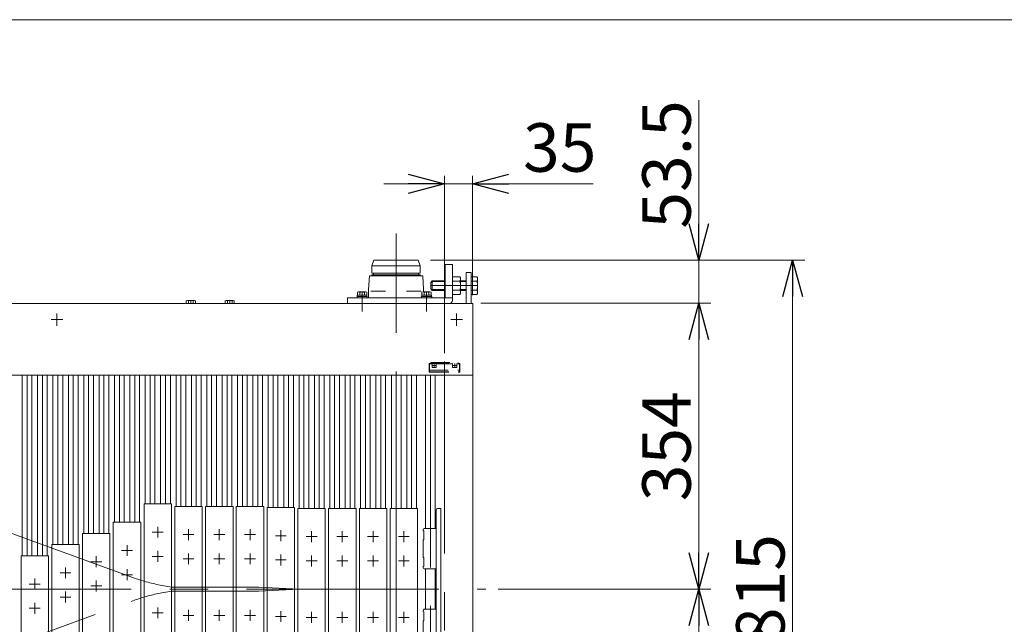
# Model space of a CAD drawing. Units: millimetres. Extents: x -2955 to 2955, y -2027 to 2027.
# Drawn here: x -673 to 547, y 1278 to 2027 of the extents above; entities that cross this region are included whole.
import ezdxf

# ---------------------------------------------------------------- set-up
doc = ezdxf.new("R2010")
doc.units = ezdxf.units.MM
doc.header["$LTSCALE"] = 3.75
doc.linetypes.add('CENTERX2', pattern=[101.6, 63.5, -12.7, 12.7, -12.7])
doc.linetypes.add('DASHED2', pattern=[9.525, 6.35, -3.175])
for name, color, linetype in [('4', 7, 'Continuous'), ('74', 7, 'Continuous'), ('75', 7, 'Continuous'), ('76', 7, 'Continuous'), ('79', 7, 'Continuous'), ('8', 7, 'Continuous'), ('82', 7, 'Continuous'), ('9', 7, 'Continuous'), ('90', 7, 'Continuous'), ('93', 7, 'Continuous'), ('ZUWAKU', 7, 'Continuous')]:
    doc.layers.add(name, color=color, linetype=linetype)
doc.styles.add('dcStyle0', font='ＭＳ Ｐゴシック', dxfattribs={"width": 0.9})
doc.dimstyles.new('dc_Rotated', dxfattribs={"dimtxt": 60, "dimasz": 45.000029, "dimexe": 15, "dimexo": 15, "dimgap": 10, "dimtad": 3, "dimdsep": 46, "dimtxsty": 'dcStyle0', "dimblk1": 'OPEN30', "dimblk2": 'OPEN30', "dimsah": 1, "dimcen": 0.09, "dimclrd": 2, "dimclre": 2, "dimclrt": 2, "dimadec": 0, "dimazin": 2, "dimtfac": 1, "dimtdec": 4, "dimtmove": 0, "dimatfit": 3, "dimfxl": 1, "dimarcsym": 1})
doc.dimstyles.new('dc_Rotated_F1', dxfattribs={"dimtxt": 60, "dimasz": 45.000029, "dimexe": 15, "dimexo": 15, "dimgap": 10, "dimtad": 3, "dimdsep": 46, "dimtxsty": 'dcStyle0', "dimblk1": 'OPEN30', "dimblk2": 'OPEN30', "dimsah": 1, "dimcen": 0.09, "dimse1": 1, "dimse2": 1, "dimclrd": 2, "dimclre": 7, "dimclrt": 2, "dimadec": 0, "dimazin": 2, "dimtfac": 1, "dimtdec": 4, "dimtmove": 0, "dimatfit": 3, "dimfxl": 1, "dimarcsym": 1})

# ---------------------------------------------------------------- blocks, each defined once
blk = doc.blocks.new('_OPEN30')
at = {"color": 0, "linetype": 'ByBlock', "lineweight": -2}
for p, q in [((-1, 0.267949), (0, 0)), ((0, 0), (-1, -0.267949)), ((0, 0), (-1, 0))]:
    blk.add_line(p, q, dxfattribs=at)
blk = doc.blocks.new('*D1')
at = {"color": 2, "linetype": 'Continuous', "lineweight": 13}
for p, q in [((-164.1, 1729.1), (299.6, 1729.1)), ((284.6, 914.1), (284.6, 1729.1)), ((-164.1, 914.1), (299.6, 914.1))]:
    blk.add_line(p, q, dxfattribs=at)
at = {"color": 2, "xscale": 45.00004211422929, "yscale": 44.99984052335464}
for p, rotation in [((284.6, 1729.1), 90), ((284.6, 914.1), 270)]:
    blk.add_blockref('_OPEN30', p, dxfattribs=dict(at, rotation=rotation))
at = {"color": 2, "insert": (274.6, 1321.6), "char_height": 60, "width": 210, "attachment_point": 8, "rotation": 90, "style": 'dcStyle0'}
blk.add_mtext('\\T1.00;815', dxfattribs=at)
blk = doc.blocks.new('*D16')
at = {"color": 2, "linetype": 'Continuous', "lineweight": 13}
for p, q in [((-80.3, 1321.6), (183.4, 1321.6)), ((168.4, 967.6), (168.4, 1321.6)), ((-101.7, 967.6), (183.4, 967.6))]:
    blk.add_line(p, q, dxfattribs=at)
at = {"color": 2, "xscale": 45.00004211422929, "yscale": 44.99984052335464}
for p, rotation in [((168.4, 1321.6), 90), ((168.4, 967.6), 270)]:
    blk.add_blockref('_OPEN30', p, dxfattribs=dict(at, rotation=rotation))
at = {"color": 2, "insert": (158.4, 1144.6), "char_height": 60, "width": 210, "attachment_point": 8, "rotation": 90, "style": 'dcStyle0'}
blk.add_mtext('\\T1.00;354', dxfattribs=at)
blk = doc.blocks.new('*D17')
at = {"color": 2, "linetype": 'Continuous', "lineweight": 13}
for p, q in [((-101.7, 1675.6), (183.4, 1675.6)), ((168.4, 1321.6), (168.4, 1675.6)), ((-80.3, 1321.6), (183.4, 1321.6))]:
    blk.add_line(p, q, dxfattribs=at)
at = {"color": 2, "xscale": 45.00004211422929, "yscale": 44.99984052335464}
for p, rotation in [((168.4, 1675.6), 90), ((168.4, 1321.6), 270)]:
    blk.add_blockref('_OPEN30', p, dxfattribs=dict(at, rotation=rotation))
at = {"color": 2, "insert": (158.4, 1498.6), "char_height": 60, "width": 210, "attachment_point": 8, "rotation": 90, "style": 'dcStyle0'}
blk.add_mtext('\\T1.00;354', dxfattribs=at)
blk = doc.blocks.new('*D18')
at = {"color": 2, "linetype": 'Continuous', "lineweight": 13}
for p, q in [((168.4, 1927.1), (168.4, 1729.1)), ((-164.1, 1729.1), (183.4, 1729.1)), ((168.4, 1675.6), (168.4, 1729.1)), ((-101.7, 1675.6), (183.4, 1675.6))]:
    blk.add_line(p, q, dxfattribs=at)
at = {"color": 2, "xscale": 45.00004211422929, "yscale": 44.99984052335464, "rotation": 270}
blk.add_blockref('_OPEN30', (168.4, 1729.1), dxfattribs=at)
at = {"color": 2, "insert": (158.4, 1768.1), "char_height": 60, "width": 255, "attachment_point": 7, "rotation": 90, "style": 'dcStyle0'}
blk.add_mtext('\\T1.00;53.5', dxfattribs=at)
blk = doc.blocks.new('DC_IMAGEDIMGROUP_4')
at = {"layer": '93', "color": 2, "linetype": 'Continuous', "lineweight": 13}
for p, q in [((-146.7, 1613.7), (-146.7, 1833.6)), ((-111.7, 1685.6), (-111.7, 1833.6)), ((-221.7, 1823.6), (-146.7, 1823.6)), ((-146.7, 1823.6), (-111.7, 1823.6)), ((37.7, 1823.6), (-111.7, 1823.6))]:
    blk.add_line(p, q, dxfattribs=at)
at = {"layer": '93', "color": 2, "xscale": 45.00004211422929, "yscale": 44.99984052335464}
for p, rotation in [((-146.7, 1823.6), 360), ((-111.7, 1823.6), 180)]:
    blk.add_blockref('_OPEN30', p, dxfattribs=dict(at, rotation=rotation))
at = {"layer": '93', "color": 2, "insert": (-49.3, 1838.6), "char_height": 60, "width": 165, "attachment_point": 7, "style": 'dcStyle0'}
blk.add_mtext('\\T1.00;35', dxfattribs=at)
blk = doc.blocks.new('DC_GROUP_W_SLS_S_060_4_1')
at = {"layer": 'ZUWAKU', "color": 7, "linetype": 'Continuous', "lineweight": 13}
blk.add_line((2955, 2026.9), (-2955, 2026.9), dxfattribs=at)

msp = doc.modelspace()

# ---------------------------------------------------------------- linework, layer by layer
at = {"color": 3, "linetype": 'CENTERX2', "lineweight": 13}
for p, q in [((-626.69, 1662.872), (-626.69, 1647.914)), ((-131.69, 1662.872), (-131.69, 1647.914)), ((-619.394, 1655.584), (-633.805, 1655.584)), ((-124.394, 1655.584), (-138.805, 1655.584)), ((-663.64, 1586.584), (-663.64, 1362.874)), ((-644.59, 1586.584), (-644.59, 1362.874)), ((-625.54, 1586.584), (-625.54, 1376.741)), ((-606.49, 1586.584), (-606.49, 1376.741)), ((-587.44, 1586.584), (-587.44, 1390.609)), ((-568.39, 1586.584), (-568.39, 1390.609)), ((-549.34, 1586.584), (-549.34, 1404.476)), ((-530.29, 1586.584), (-530.29, 1404.476)), ((-511.24, 1586.584), (-511.24, 1427.194)), ((-492.19, 1586.584), (-492.19, 1427.194)), ((-473.14, 1586.584), (-473.14, 1424.084)), ((-454.09, 1586.584), (-454.09, 1424.084)), ((-435.04, 1586.584), (-435.04, 1424.084)), ((-415.99, 1586.584), (-415.99, 1424.084)), ((-396.94, 1586.584), (-396.94, 1424.084)), ((-377.89, 1586.584), (-377.89, 1424.084)), ((-358.84, 1586.584), (-358.84, 1422.718)), ((-339.79, 1586.584), (-339.79, 1422.718)), ((-320.74, 1586.584), (-320.74, 1421.584)), ((-301.69, 1586.584), (-301.69, 1421.584)), ((-282.64, 1586.584), (-282.64, 1421.584)), ((-263.59, 1586.584), (-263.59, 1421.584)), ((-244.54, 1586.584), (-244.54, 1421.584)), ((-225.49, 1586.584), (-225.49, 1421.584)), ((-206.44, 1586.584), (-206.44, 1421.584)), ((-187.39, 1586.584), (-187.39, 1421.584)), ((-164.087, 1586.584), (-164.087, 1056.584))]:
    msp.add_line(p, q, dxfattribs=at)
at = {"color": 7, "linetype": 'Continuous', "lineweight": 13}
for p, q in [((-669.64, 1586.584), (-669.64, 1362.874)), ((-657.64, 1586.584), (-657.64, 1362.874)), ((-650.59, 1586.584), (-650.59, 1362.874)), ((-638.59, 1586.584), (-638.59, 1362.874)), ((-631.54, 1586.584), (-631.54, 1376.741)), ((-619.54, 1586.584), (-619.54, 1376.741)), ((-612.49, 1586.584), (-612.49, 1376.741)), ((-600.49, 1586.584), (-600.49, 1376.741)), ((-593.44, 1586.584), (-593.44, 1390.609)), ((-581.44, 1586.584), (-581.44, 1390.609)), ((-574.39, 1586.584), (-574.39, 1390.609)), ((-562.39, 1586.584), (-562.39, 1390.609)), ((-555.34, 1586.584), (-555.34, 1404.476)), ((-543.34, 1586.584), (-543.34, 1404.476)), ((-536.29, 1586.584), (-536.29, 1404.476)), ((-524.29, 1586.584), (-524.29, 1404.476)), ((-517.24, 1586.584), (-517.24, 1427.194)), ((-505.24, 1586.584), (-505.24, 1427.194)), ((-498.19, 1586.584), (-498.19, 1427.194)), ((-486.19, 1586.584), (-486.19, 1427.194)), ((-479.14, 1586.584), (-479.14, 1424.084)), ((-467.14, 1586.584), (-467.14, 1424.084)), ((-460.09, 1586.584), (-460.09, 1424.084)), ((-448.09, 1586.584), (-448.09, 1424.084)), ((-441.04, 1586.584), (-441.04, 1424.084)), ((-429.04, 1586.584), (-429.04, 1424.084)), ((-421.99, 1586.584), (-421.99, 1424.084)), ((-409.99, 1586.584), (-409.99, 1424.084)), ((-402.94, 1586.584), (-402.94, 1424.084)), ((-390.94, 1586.584), (-390.94, 1424.084)), ((-383.89, 1586.584), (-383.89, 1424.084)), ((-371.89, 1586.584), (-371.89, 1424.084)), ((-364.84, 1586.584), (-364.84, 1422.718)), ((-352.84, 1586.584), (-352.84, 1422.718)), ((-345.79, 1586.584), (-345.79, 1422.718)), ((-333.79, 1586.584), (-333.79, 1422.718)), ((-326.74, 1586.584), (-326.74, 1421.584)), ((-314.74, 1586.584), (-314.74, 1421.584)), ((-307.69, 1586.584), (-307.69, 1421.584)), ((-295.69, 1586.584), (-295.69, 1421.584)), ((-288.64, 1586.584), (-288.64, 1421.584)), ((-276.64, 1586.584), (-276.64, 1421.584)), ((-269.59, 1586.584), (-269.59, 1421.584)), ((-257.59, 1586.584), (-257.59, 1421.584)), ((-250.54, 1586.584), (-250.54, 1421.584)), ((-238.54, 1586.584), (-238.54, 1421.584)), ((-231.49, 1586.584), (-231.49, 1421.584)), ((-219.49, 1586.584), (-219.49, 1421.584)), ((-212.44, 1586.584), (-212.44, 1421.584)), ((-200.44, 1586.584), (-200.44, 1421.584)), ((-193.39, 1586.584), (-193.39, 1421.584)), ((-181.39, 1586.584), (-181.39, 1421.584)), ((-170.087, 1586.584), (-170.087, 1396.584)), ((-158.087, 1396.584), (-158.087, 1586.584)), ((-170.087, 1346.584), (-170.087, 1296.584)), ((-158.087, 1296.584), (-158.087, 1346.584))]:
    msp.add_line(p, q, dxfattribs=at)
at = {"layer": '4', "color": 4, "linetype": 'DASHED2', "lineweight": 13}
for p, q in [((-165.189, 1601.184), (-165.689, 1600.684)), ((-165.689, 1600.684), (-165.689, 1590.684)), ((-165.689, 1600.684), (-161.989, 1600.684)), ((-165.189, 1601.184), (-128.19, 1601.184)), ((-165.189, 1601.184), (-165.189, 1590.684)), ((-163.689, 1602.384), (-129.69, 1602.384)), ((-163.689, 1602.384), (-163.689, 1601.184)), ((-161.989, 1601.184), (-161.989, 1595.984)), ((-156.789, 1601.184), (-156.789, 1595.984)), ((-156.789, 1600.684), (-136.59, 1600.684)), ((-136.59, 1601.184), (-136.59, 1595.984)), ((-131.39, 1601.184), (-131.39, 1595.984)), ((-131.39, 1600.684), (-127.69, 1600.684)), ((-129.69, 1602.384), (-129.69, 1601.184)), ((-128.19, 1601.184), (-128.19, 1590.684)), ((-127.69, 1600.684), (-128.19, 1601.184)), ((-127.69, 1600.684), (-127.69, 1590.684)), ((-165.689, 1592.684), (-127.69, 1592.684)), ((-165.689, 1590.684), (-165.189, 1590.184)), ((-165.189, 1590.684), (-165.439, 1590.434)), ((-165.189, 1590.684), (-128.19, 1590.684)), ((-165.189, 1590.184), (-128.19, 1590.184)), ((-161.989, 1595.984), (-156.789, 1595.984)), ((-136.59, 1595.984), (-131.39, 1595.984)), ((-127.69, 1590.684), (-128.19, 1590.184)), ((-128.19, 1590.684), (-127.94, 1590.434))]:
    msp.add_line(p, q, dxfattribs=at)
at = {"layer": '4', "color": 3, "linetype": 'CENTERX2', "lineweight": 13}
for p, q in [((-161.889, 1598.584), (-156.889, 1598.584)), ((-159.389, 1601.084), (-159.389, 1596.084)), ((-146.69, 1603.725), (-146.69, 1047.584)), ((-136.49, 1598.584), (-131.49, 1598.584)), ((-133.99, 1601.084), (-133.99, 1596.084))]:
    msp.add_line(p, q, dxfattribs=at)
at = {"layer": '74', "color": 7, "linetype": 'Continuous', "lineweight": 13}
for p, q in [((-136.577, 1723.584), (-145.577, 1723.584)), ((-145.577, 1723.584), (-145.577, 1682.584)), ((-136.577, 1680.584), (-136.577, 1723.584)), ((-136.577, 1708.553), (-127.425, 1708.553)), ((-113.69, 1708.553), (-106.539, 1708.553)), ((-163.69, 1701.584), (-161.69, 1703.584)), ((-163.69, 1693.584), (-163.69, 1701.584)), ((-161.69, 1703.584), (-145.577, 1703.584)), ((-127.425, 1703.068), (-136.577, 1703.068)), ((-126.577, 1705.811), (-126.577, 1689.356)), ((-126.577, 1703.584), (-119.69, 1703.584)), ((-106.539, 1703.068), (-113.69, 1703.068)), ((-105.69, 1705.811), (-105.69, 1689.356)), ((-254.94, 1684.184), (-242.44, 1684.184)), ((-254.94, 1682.584), (-254.94, 1684.184)), ((-254.79, 1685.684), (-242.59, 1685.684)), ((-254.79, 1684.184), (-254.79, 1685.684)), ((-254.464, 1685.684), (-254.464, 1689.237)), ((-253.02, 1689.684), (-244.36, 1689.684)), ((-251.577, 1685.684), (-251.577, 1689.237)), ((-245.804, 1685.684), (-245.804, 1689.237)), ((-242.917, 1689.237), (-242.917, 1685.684)), ((-242.59, 1685.684), (-242.59, 1684.184)), ((-242.44, 1684.184), (-242.44, 1682.584)), ((-174.94, 1682.584), (-174.94, 1684.184)), ((-174.94, 1684.184), (-162.44, 1684.184)), ((-174.79, 1684.184), (-174.79, 1685.684)), ((-174.79, 1685.684), (-162.59, 1685.684)), ((-174.464, 1685.684), (-174.464, 1689.237)), ((-173.02, 1689.684), (-164.36, 1689.684)), ((-171.577, 1685.684), (-171.577, 1689.237)), ((-165.804, 1685.684), (-165.804, 1689.237)), ((-161.69, 1691.584), (-163.69, 1693.584)), ((-162.917, 1689.237), (-162.917, 1685.684)), ((-162.59, 1685.684), (-162.59, 1684.184)), ((-162.44, 1684.184), (-162.44, 1682.584)), ((-145.577, 1691.584), (-161.69, 1691.584)), ((-127.425, 1692.099), (-136.577, 1692.099)), ((-127.425, 1686.614), (-136.577, 1686.614)), ((-119.69, 1691.584), (-126.577, 1691.584)), ((-106.539, 1692.099), (-113.69, 1692.099)), ((-106.539, 1686.614), (-113.69, 1686.614)), ((-266.577, 1682.584), (-136.577, 1682.584)), ((-266.577, 1675.584), (-266.577, 1682.584))]:
    msp.add_line(p, q, dxfattribs=at)
at = {"layer": '74', "color": 3, "linetype": 'CENTERX2', "lineweight": 13}
for p, q in [((-105.69, 1697.584), (-163.69, 1697.584)), ((-248.69, 1665.684), (-248.69, 1689.684)), ((-168.69, 1665.684), (-168.69, 1689.684))]:
    msp.add_line(p, q, dxfattribs=at)
at = {"layer": '74', "color": 3, "linetype": 'Continuous', "lineweight": 13}
for p, q in [((-162.637, 1702.637), (-145.577, 1702.637)), ((-161.69, 1691.584), (-161.69, 1703.584)), ((-126.577, 1702.637), (-119.69, 1702.637)), ((-145.577, 1692.531), (-162.637, 1692.531)), ((-119.69, 1692.531), (-126.577, 1692.531))]:
    msp.add_line(p, q, dxfattribs=at)
at = {"layer": '74', "color": 7, "linetype": 'Continuous', "lineweight": 13}
for centre, radius, start, end in [((-131.433, 1705.811), 4.856, 325.615753, 34.384247), ((-110.546, 1705.811), 4.856, 325.615753, 34.384247), ((-144.728, 1697.584), 18.151, 342.412046, 17.587954), ((-123.842, 1697.584), 18.151, 342.412046, 17.587954), ((-253.02, 1687.128), 2.556, 55.615753, 124.384247), ((-248.69, 1680.13), 9.553, 72.412046, 107.587954), ((-244.36, 1687.128), 2.556, 55.615753, 124.384247), ((-173.02, 1687.128), 2.556, 55.615753, 124.384247), ((-168.69, 1680.13), 9.553, 72.412046, 107.587954), ((-164.36, 1687.128), 2.556, 55.615753, 124.384247), ((-131.433, 1689.356), 4.856, 325.615753, 34.384247), ((-110.546, 1689.356), 4.856, 325.615753, 34.384247), ((-143.577, 1680.584), 7, 315, 0)]:
    msp.add_arc(centre, radius, start, end, dxfattribs=at)
at = {"layer": '75', "color": 3, "linetype": 'CENTERX2', "lineweight": 13}
msp.add_line((-206.577, 876.938), (-206.577, 1762.273), dxfattribs=at)
at = {"layer": '76', "color": 7, "linetype": 'Continuous', "lineweight": 13}
for p, q in [((-173.087, 1395.084), (-173.087, 1394.084)), ((-172.287, 1393.284), (-173.087, 1394.084)), ((-172.287, 1382.884), (-172.287, 1393.284)), ((-157.087, 1396.584), (-171.587, 1396.584)), ((-173.087, 1382.084), (-172.287, 1382.884)), ((-173.087, 1382.084), (-173.087, 1361.084)), ((-172.287, 1360.284), (-173.087, 1361.084)), ((-172.287, 1349.884), (-172.287, 1360.284)), ((-173.087, 1349.084), (-172.287, 1349.884)), ((-173.087, 1349.084), (-173.087, 1348.084)), ((-157.087, 1346.584), (-171.587, 1346.584)), ((-173.087, 1295.084), (-173.087, 1294.084)), ((-172.287, 1293.284), (-173.087, 1294.084)), ((-172.287, 1282.884), (-172.287, 1293.284)), ((-171.587, 1296.584), (-157.087, 1296.584)), ((-173.087, 1282.084), (-172.287, 1282.884)), ((-173.087, 1282.084), (-173.087, 1261.084))]:
    msp.add_line(p, q, dxfattribs=at)
for centre, start, end in [((-171.587, 1395.084), 90, 180), ((-171.587, 1348.084), 180, 270), ((-171.587, 1295.084), 90, 180)]:
    msp.add_arc(centre, 1.5, start, end, dxfattribs=at)
at = {"layer": '79', "color": 7, "linetype": 'Continuous', "lineweight": 13}
for p, q in [((-119.69, 1675.584), (-119.69, 1713.584)), ((-113.69, 1713.584), (-119.69, 1713.584)), ((-113.69, 1675.584), (-113.69, 1713.584)), ((-466.464, 1675.584), (-466.464, 1678.637)), ((-465.02, 1679.084), (-456.36, 1679.084)), ((-463.577, 1675.584), (-463.577, 1678.637)), ((-457.804, 1675.584), (-457.804, 1678.637)), ((-454.917, 1678.637), (-454.917, 1675.584)), ((-418.464, 1675.584), (-418.464, 1678.637)), ((-417.02, 1679.084), (-408.36, 1679.084)), ((-415.577, 1675.584), (-415.577, 1678.637)), ((-409.804, 1675.584), (-409.804, 1678.637)), ((-406.917, 1678.637), (-406.917, 1675.584))]:
    msp.add_line(p, q, dxfattribs=at)
at = {"layer": '79', "color": 3, "linetype": 'CENTERX2', "lineweight": 13}
for p, q in [((-460.69, 1675.584), (-460.69, 1679.084)), ((-412.69, 1675.584), (-412.69, 1679.084))]:
    msp.add_line(p, q, dxfattribs=at)
at = {"layer": '79', "color": 7, "linetype": 'Continuous', "lineweight": 13}
for centre, radius, start, end in [((-465.02, 1676.528), 2.556, 55.615753, 124.384247), ((-460.69, 1669.53), 9.553, 72.412046, 107.587954), ((-456.36, 1676.528), 2.556, 55.615753, 124.384247), ((-417.02, 1676.528), 2.556, 55.615753, 124.384247), ((-412.69, 1669.53), 9.553, 72.412046, 107.587954), ((-408.36, 1676.528), 2.556, 55.615753, 124.384247)]:
    msp.add_arc(centre, radius, start, end, dxfattribs=at)
at = {"layer": '8', "color": 3, "linetype": 'CENTERX2', "lineweight": 13}
for p, q in [((-530.483, 1335.282), (-803.143, 1434.522)), ((-1153.69, 1321.584), (-95.277, 1321.584)), ((-484.472, 1324.084), (-496.809, 1326.259)), ((-496.809, 1316.908), (-484.472, 1319.084)), ((-376.628, 1324.084), (-484.472, 1324.084)), ((-484.472, 1319.084), (-376.628, 1319.084)), ((-376.628, 1324.084), (-326.69, 1321.584)), ((-326.69, 1321.584), (-376.628, 1319.084)), ((-803.143, 1208.645), (-530.483, 1307.885))]:
    msp.add_line(p, q, dxfattribs=at)
for centre, start, end in [((-462.079, 1523.221), 250, 260), ((-462.079, 1119.947), 100, 110)]:
    msp.add_arc(centre, 200, start, end, dxfattribs=at)
at = {"layer": '82', "color": 7, "linetype": 'Continuous', "lineweight": 13}
for p, q in [((-234.077, 1729.084), (-236.577, 1722.084)), ((-176.577, 1722.084), (-236.577, 1722.084)), ((-236.577, 1713.084), (-236.577, 1722.084)), ((-179.077, 1729.084), (-234.077, 1729.084)), ((-179.077, 1729.084), (-176.577, 1722.084)), ((-176.577, 1713.084), (-176.577, 1722.084)), ((-239.577, 1709.584), (-240.577, 1692.584)), ((-239.577, 1709.584), (-173.577, 1709.584)), ((-176.577, 1713.084), (-236.577, 1713.084)), ((-176.577, 1711.084), (-236.577, 1711.084)), ((-236.577, 1709.584), (-236.577, 1711.084)), ((-234.377, 1711.084), (-234.377, 1713.084)), ((-178.777, 1711.084), (-178.777, 1713.084)), ((-176.577, 1709.584), (-176.577, 1711.084)), ((-173.577, 1709.584), (-172.577, 1692.584)), ((-240.577, 1682.584), (-240.577, 1692.584)), ((-219.577, 1690.584), (-237.681, 1690.584)), ((-175.472, 1690.584), (-193.577, 1690.584)), ((-172.577, 1689.684), (-172.577, 1692.584))]:
    msp.add_line(p, q, dxfattribs=at)
at = {"layer": '9', "color": 7, "linetype": 'Continuous', "lineweight": 13}
for p, q in [((-111.69, 1675.584), (-1141.69, 1675.584)), ((-111.69, 967.584), (-111.69, 1675.584)), ((-1141.69, 1586.584), (-111.69, 1586.584))]:
    msp.add_line(p, q, dxfattribs=at)
at = {"layer": '90', "color": 7, "linetype": 'Continuous', "lineweight": 13}
for p, q in [((-518.763, 1427.194), (-484.763, 1427.194)), ((-518.763, 1227.194), (-518.763, 1427.194)), ((-484.763, 1427.194), (-484.763, 1227.194)), ((-480.664, 1424.084), (-446.664, 1424.084)), ((-480.664, 1224.084), (-480.664, 1424.084)), ((-446.664, 1424.084), (-446.664, 1224.084)), ((-442.565, 1424.084), (-408.565, 1424.084)), ((-442.565, 1224.084), (-442.565, 1424.084)), ((-408.565, 1424.084), (-408.565, 1224.084)), ((-404.466, 1424.084), (-370.466, 1424.084)), ((-404.466, 1224.084), (-404.466, 1424.084)), ((-370.466, 1424.084), (-370.466, 1224.084)), ((-366.367, 1422.718), (-332.367, 1422.718)), ((-366.367, 1222.718), (-366.367, 1422.718)), ((-332.367, 1422.718), (-332.367, 1222.718)), ((-328.268, 1421.584), (-294.268, 1421.584)), ((-328.268, 1221.584), (-328.268, 1421.584)), ((-294.268, 1421.584), (-294.268, 1221.584)), ((-290.169, 1421.584), (-256.169, 1421.584)), ((-290.169, 1221.584), (-290.169, 1421.584)), ((-256.169, 1421.584), (-256.169, 1221.584)), ((-252.07, 1421.584), (-218.07, 1421.584)), ((-252.07, 1221.584), (-252.07, 1421.584)), ((-218.07, 1421.584), (-218.07, 1221.584)), ((-213.97, 1421.584), (-179.97, 1421.584)), ((-213.97, 1221.584), (-213.97, 1421.584)), ((-179.97, 1421.584), (-179.97, 1221.584)), ((-157.087, 1223.584), (-157.087, 1419.584)), ((-151.087, 1421.584), (-155.087, 1421.584)), ((-151.087, 1221.584), (-151.087, 1421.584)), ((-556.863, 1404.476), (-522.863, 1404.476)), ((-556.863, 1204.476), (-556.863, 1404.476)), ((-522.863, 1404.476), (-522.863, 1204.476)), ((-594.962, 1390.609), (-560.962, 1390.609)), ((-594.962, 1190.609), (-594.962, 1390.609)), ((-560.962, 1390.609), (-560.962, 1190.609)), ((-633.061, 1376.741), (-599.061, 1376.741)), ((-633.061, 1176.741), (-633.061, 1376.741)), ((-599.061, 1376.741), (-599.061, 1176.741)), ((-671.16, 1362.874), (-637.16, 1362.874)), ((-671.16, 1162.874), (-671.16, 1362.874)), ((-637.16, 1362.874), (-637.16, 1162.874))]:
    msp.add_line(p, q, dxfattribs=at)
at = {"layer": '90', "color": 3, "linetype": 'CENTERX2', "lineweight": 13}
for p, q in [((-495.013, 1392.194), (-508.513, 1392.194)), ((-501.763, 1398.944), (-501.763, 1385.444)), ((-463.664, 1395.834), (-463.664, 1382.334)), ((-425.565, 1395.834), (-425.565, 1382.334)), ((-387.466, 1395.834), (-387.466, 1382.334)), ((-349.367, 1394.468), (-349.367, 1380.968)), ((-311.268, 1393.334), (-311.268, 1379.834)), ((-273.169, 1393.334), (-273.169, 1379.834)), ((-235.07, 1393.334), (-235.07, 1379.834)), ((-196.97, 1393.334), (-196.97, 1379.834)), ((-456.914, 1389.084), (-470.414, 1389.084)), ((-418.815, 1389.084), (-432.315, 1389.084)), ((-380.716, 1389.084), (-394.216, 1389.084)), ((-342.617, 1387.718), (-356.117, 1387.718)), ((-304.518, 1386.584), (-318.018, 1386.584)), ((-266.419, 1386.584), (-279.919, 1386.584)), ((-228.32, 1386.584), (-241.82, 1386.584)), ((-190.22, 1386.584), (-203.72, 1386.584)), ((-533.113, 1369.476), (-546.613, 1369.476)), ((-539.863, 1376.226), (-539.863, 1362.726)), ((-501.763, 1368.944), (-501.763, 1355.444)), ((-571.212, 1355.609), (-584.712, 1355.609)), ((-577.962, 1362.359), (-577.962, 1348.859)), ((-495.013, 1362.194), (-508.513, 1362.194)), ((-456.914, 1359.084), (-470.414, 1359.084)), ((-463.664, 1365.834), (-463.664, 1352.334)), ((-418.815, 1359.084), (-432.315, 1359.084)), ((-425.565, 1365.834), (-425.565, 1352.334)), ((-380.716, 1359.084), (-394.216, 1359.084)), ((-387.466, 1365.834), (-387.466, 1352.334)), ((-342.617, 1357.718), (-356.117, 1357.718)), ((-349.367, 1364.468), (-349.367, 1350.968)), ((-304.518, 1356.584), (-318.018, 1356.584)), ((-311.268, 1363.334), (-311.268, 1349.834)), ((-266.419, 1356.584), (-279.919, 1356.584)), ((-273.169, 1363.334), (-273.169, 1349.834)), ((-228.32, 1356.584), (-241.82, 1356.584)), ((-235.07, 1363.334), (-235.07, 1349.834)), ((-190.22, 1356.584), (-203.72, 1356.584)), ((-196.97, 1363.334), (-196.97, 1349.834)), ((-609.311, 1341.741), (-622.811, 1341.741)), ((-616.061, 1348.491), (-616.061, 1334.991)), ((-539.863, 1346.226), (-539.863, 1332.726)), ((-654.16, 1334.624), (-654.16, 1321.124)), ((-577.962, 1332.359), (-577.962, 1318.859)), ((-533.113, 1339.476), (-546.613, 1339.476)), ((-647.41, 1327.874), (-660.91, 1327.874)), ((-616.061, 1318.491), (-616.061, 1304.991)), ((-571.212, 1325.609), (-584.712, 1325.609)), ((-609.311, 1311.741), (-622.811, 1311.741)), ((-647.41, 1297.874), (-660.91, 1297.874)), ((-654.16, 1304.624), (-654.16, 1291.124)), ((-501.763, 1298.944), (-501.763, 1285.444)), ((-463.664, 1295.834), (-463.664, 1282.334)), ((-425.565, 1295.834), (-425.565, 1282.334)), ((-387.466, 1295.834), (-387.466, 1282.334)), ((-349.367, 1294.468), (-349.367, 1280.968)), ((-311.268, 1293.334), (-311.268, 1279.834)), ((-273.169, 1293.334), (-273.169, 1279.834)), ((-235.07, 1293.334), (-235.07, 1279.834)), ((-196.97, 1293.334), (-196.97, 1279.834)), ((-495.013, 1292.194), (-508.513, 1292.194)), ((-456.914, 1289.084), (-470.414, 1289.084)), ((-418.815, 1289.084), (-432.315, 1289.084)), ((-380.716, 1289.084), (-394.216, 1289.084)), ((-342.617, 1287.718), (-356.117, 1287.718)), ((-304.518, 1286.584), (-318.018, 1286.584)), ((-266.419, 1286.584), (-279.919, 1286.584)), ((-228.32, 1286.584), (-241.82, 1286.584)), ((-190.22, 1286.584), (-203.72, 1286.584))]:
    msp.add_line(p, q, dxfattribs=at)
at = {"layer": '90', "color": 7, "linetype": 'Continuous', "lineweight": 13}
msp.add_arc((-155.087, 1419.584), 2, 90, 180, dxfattribs=at)

# ---------------------------------------------------------------- block references
at = {"layer": '93', "linetype": 'Continuous'}
msp.add_blockref('DC_IMAGEDIMGROUP_4', (0, 0), dxfattribs=at)
at = {"layer": 'ZUWAKU', "linetype": 'Continuous'}
msp.add_blockref('DC_GROUP_W_SLS_S_060_4_1', (0, 0), dxfattribs=at)

# ---------------------------------------------------------------- dimensions: what is measured, and where the dimension line sits
at = {"linetype": 'Continuous', "lineweight": 13}
for base, p1, p2, dimstyle, override, picture, middle in [((168.35, 1729.084), (-116.69, 1675.584), (-179.077, 1729.084), 'dc_Rotated', {"dimtxt": 60, "dimasz": 45.000029, "dimexe": 15, "dimexo": 15, "dimgap": 10, "dimtad": 3, "dimtih": 0, "dimtoh": 0, "dimdec": 2, "dimlfac": 1, "dimzin": 8, "dimtxsty": 'dcStyle0', "dimblk1": 'OPEN30', "dimblk2": 'OPEN30', "dimsah": 1, "dimclrd": 2, "dimclre": 2, "dimclrt": 2, "dimazin": 2, "dimtofl": 1, "dimtolj": 0, "dimtzin": 8, "dimarcsym": 1}, '*D18', (168.35, 1840.061)), ((284.576, 1729.084), (284.576, 914.084), (284.576, 1729.084), 'dc_Rotated_F1', {"dimtxt": 60, "dimasz": 45.000029, "dimexe": 15, "dimexo": 15, "dimgap": 10, "dimtad": 3, "dimtih": 0, "dimtoh": 0, "dimdec": 2, "dimlfac": 1, "dimzin": 8, "dimtxsty": 'dcStyle0', "dimblk1": 'OPEN30', "dimblk2": 'OPEN30', "dimsah": 1, "dimse1": 1, "dimse2": 1, "dimclrd": 2, "dimclre": 7, "dimclrt": 2, "dimazin": 2, "dimtofl": 1, "dimtolj": 0, "dimtzin": 8, "dimarcsym": 1}, '*D1', (284.576, 1321.584)), ((168.35, 1675.584), (-95.277, 1321.584), (-116.69, 1675.584), 'dc_Rotated', {"dimtxt": 60, "dimasz": 45.000029, "dimexe": 15, "dimexo": 15, "dimgap": 10, "dimtad": 3, "dimtih": 0, "dimtoh": 0, "dimdec": 2, "dimlfac": 1, "dimzin": 8, "dimtxsty": 'dcStyle0', "dimblk1": 'OPEN30', "dimblk2": 'OPEN30', "dimsah": 1, "dimclrd": 2, "dimclre": 2, "dimclrt": 2, "dimazin": 2, "dimtofl": 1, "dimtolj": 0, "dimtzin": 8, "dimarcsym": 1}, '*D17', (168.35, 1498.584)), ((168.35, 1321.584), (-116.69, 967.584), (-95.277, 1321.584), 'dc_Rotated', {"dimtxt": 60, "dimasz": 45.000029, "dimexe": 15, "dimexo": 15, "dimgap": 10, "dimtad": 3, "dimtih": 0, "dimtoh": 0, "dimdec": 2, "dimlfac": 1, "dimzin": 8, "dimtxsty": 'dcStyle0', "dimblk1": 'OPEN30', "dimblk2": 'OPEN30', "dimsah": 1, "dimclrd": 2, "dimclre": 2, "dimclrt": 2, "dimazin": 2, "dimtofl": 1, "dimtolj": 0, "dimtzin": 8, "dimarcsym": 1}, '*D16', (168.35, 1144.584))]:
    dim = msp.add_linear_dim(base=base, p1=p1, p2=p2, angle=90, dimstyle=dimstyle, override=override, dxfattribs=at)
    dim.commit()
    dim.dimension.update_dxf_attribs({"geometry": picture, "text_midpoint": middle, "dimtype": 160})

doc.saveas('drawing.dxf')
